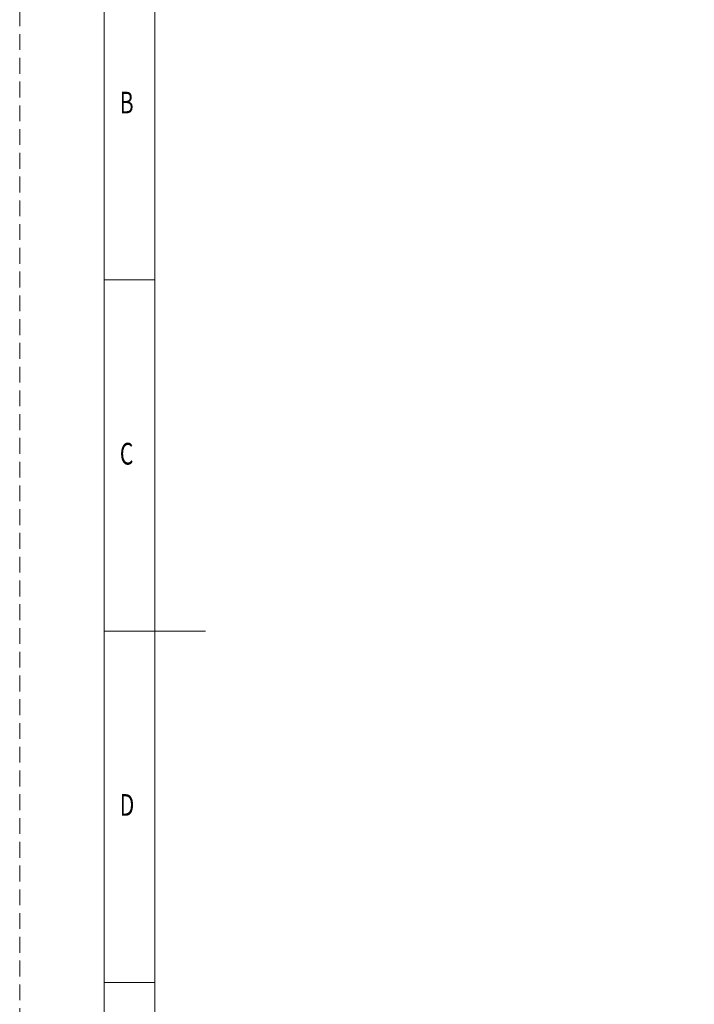
# Model space of a CAD drawing. Units: millimetres. Extents: x 0 to 4199, y 0 to 2969.
# Drawn here: x 0 to 895, y 990 to 2295 of the extents above; entities that cross this region are included whole.
import ezdxf

# ---------------------------------------------------------------- set-up
doc = ezdxf.new("R2010")
doc.units = ezdxf.units.MM
doc.header["$LTSCALE"] = 2.5
doc.linetypes.add('HIDDEN', pattern=[12.6, 8.4, -4.2])
doc.layers.add('図枠', color=3, linetype='Continuous', lineweight=9)
doc.styles.get("Standard").update_dxf_attribs({"font": 'txt', "bigfont": 'bigfont'})

# ---------------------------------------------------------------- blocks, each defined once
blk = doc.blocks.new('*G33')
at = {"layer": '図枠', "color": 7, "linetype": 'Continuous', "lineweight": 9, "insert": (132.7, 2171.1), "char_height": 28.805, "width": 15.869, "attachment_point": 7}
blk.add_mtext('{\\fＭＳ ゴシック;\\W0.714286;B}', dxfattribs=at)
blk = doc.blocks.new('*G34')
at = {"layer": '図枠', "color": 7, "linetype": 'Continuous', "lineweight": 9, "insert": (132.9, 1705.5), "char_height": 28.805, "width": 16.309, "attachment_point": 7}
blk.add_mtext('{\\fＭＳ ゴシック;\\W0.714286;C}', dxfattribs=at)
blk = doc.blocks.new('*G35')
at = {"layer": '図枠', "color": 7, "linetype": 'Continuous', "lineweight": 9, "insert": (132.7, 1239.8), "char_height": 28.805, "width": 15.721, "attachment_point": 7}
blk.add_mtext('{\\fＭＳ ゴシック;\\W0.714286;D}', dxfattribs=at)
blk = doc.blocks.new('*G61')
at = {"layer": '図枠', "color": 7, "linetype": 'Continuous', "lineweight": 9, "insert": (132.7, 2171.1), "char_height": 28.805, "width": 15.869, "attachment_point": 7}
blk.add_mtext('{\\fＭＳ ゴシック;\\W0.714286;B}', dxfattribs=at)
blk = doc.blocks.new('*G62')
at = {"layer": '図枠', "color": 7, "linetype": 'Continuous', "lineweight": 9, "insert": (132.9, 1705.5), "char_height": 28.805, "width": 16.309, "attachment_point": 7}
blk.add_mtext('{\\fＭＳ ゴシック;\\W0.714286;C}', dxfattribs=at)
blk = doc.blocks.new('*G63')
at = {"layer": '図枠', "color": 7, "linetype": 'Continuous', "lineweight": 9, "insert": (132.7, 1239.8), "char_height": 28.805, "width": 15.721, "attachment_point": 7}
blk.add_mtext('{\\fＭＳ ゴシック;\\W0.714286;D}', dxfattribs=at)
blk = doc.blocks.new('*G89')
at = {"layer": '図枠', "color": 7, "linetype": 'Continuous', "lineweight": 9, "insert": (132.7, 2171.1), "char_height": 28.805, "width": 15.869, "attachment_point": 7}
blk.add_mtext('{\\fＭＳ ゴシック;\\W0.714286;B}', dxfattribs=at)
blk = doc.blocks.new('*G90')
at = {"layer": '図枠', "color": 7, "linetype": 'Continuous', "lineweight": 9, "insert": (132.9, 1705.5), "char_height": 28.805, "width": 16.309, "attachment_point": 7}
blk.add_mtext('{\\fＭＳ ゴシック;\\W0.714286;C}', dxfattribs=at)
blk = doc.blocks.new('*G91')
at = {"layer": '図枠', "color": 7, "linetype": 'Continuous', "lineweight": 9, "insert": (132.7, 1239.8), "char_height": 28.805, "width": 15.721, "attachment_point": 7}
blk.add_mtext('{\\fＭＳ ゴシック;\\W0.714286;D}', dxfattribs=at)

msp = doc.modelspace()

# ---------------------------------------------------------------- linework, layer by layer
at = {"layer": '図枠', "color": 7, "linetype": 'Continuous', "lineweight": 9}
for p, q in [((179.2, 2814.5), (179.2, 154.8)), ((179.2, 2814.5), (179.2, 154.8)), ((179.2, 2814.5), (179.2, 154.8)), ((111.9, 1950.3), (179.2, 1950.3)), ((111.9, 1950.3), (179.2, 1950.3)), ((111.9, 1950.3), (179.2, 1950.3)), ((111.9, 1484.6), (246.4, 1484.6)), ((111.9, 1484.6), (246.4, 1484.6)), ((111.9, 1484.6), (246.4, 1484.6)), ((111.9, 1019), (179.2, 1019)), ((111.9, 1019), (179.2, 1019)), ((111.9, 1019), (179.2, 1019))]:
    msp.add_line(p, q, dxfattribs=at)
at = {"layer": '図枠', "color": 253, "linetype": 'HIDDEN', "lineweight": 9}
msp.add_lwpolyline([(0, 0), (4198.9, 0), (4198.9, 2969.3), (0, 2969.3), (0, 0)], dxfattribs=at)
msp.add_lwpolyline([(0, 0), (4198.9, 0), (4198.9, 2969.3), (0, 2969.3), (0, 0)], dxfattribs=at)
msp.add_lwpolyline([(0, 0), (4198.9, 0), (4198.9, 2969.3), (0, 2969.3), (0, 0)], dxfattribs=at)
at = {"layer": '図枠', "color": 7, "linetype": 'Continuous', "lineweight": 9}
msp.add_lwpolyline([(111.9, 87.6), (4087, 87.6), (4087, 2881.7), (111.9, 2881.7), (111.9, 87.6)], dxfattribs=at)
msp.add_lwpolyline([(111.9, 87.6), (4087, 87.6), (4087, 2881.7), (111.9, 2881.7), (111.9, 87.6)], dxfattribs=at)
msp.add_lwpolyline([(111.9, 87.6), (4087, 87.6), (4087, 2881.7), (111.9, 2881.7), (111.9, 87.6)], dxfattribs=at)

# ---------------------------------------------------------------- block references
for name in ['*G33', '*G61', '*G89', '*G34', '*G62', '*G90', '*G35', '*G63', '*G91']:
    msp.add_blockref(name, (0, 0))

doc.saveas('drawing.dxf')
